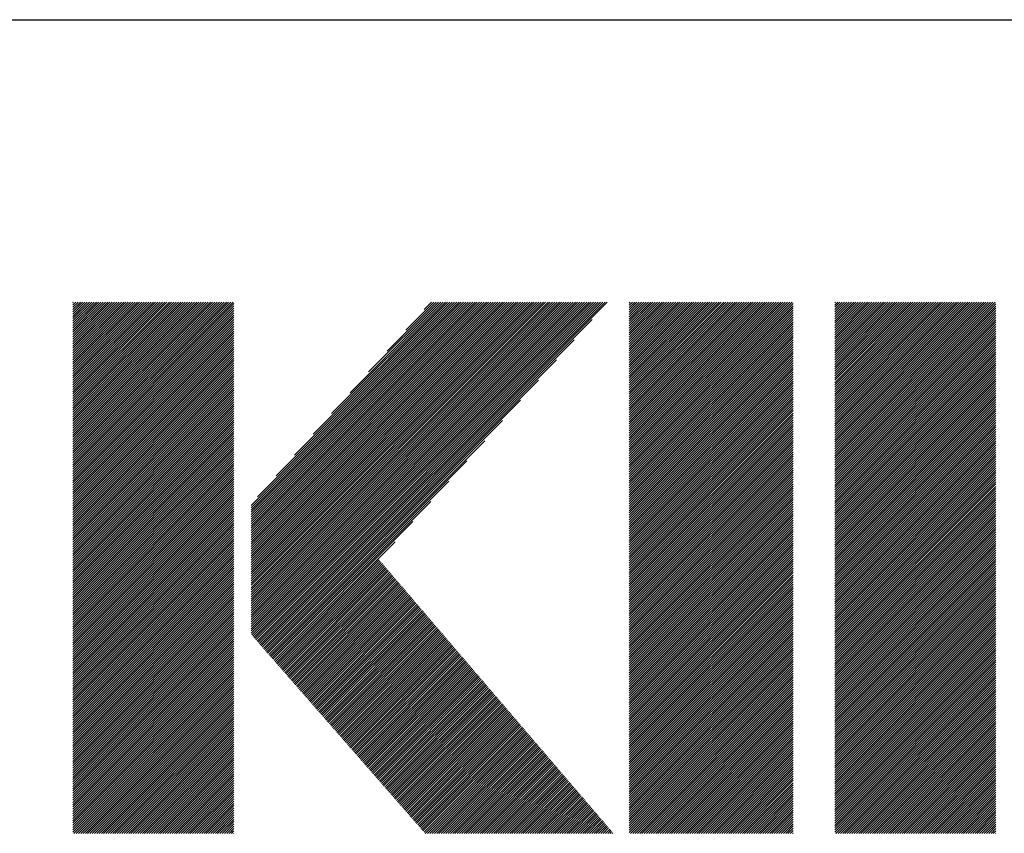
# Model space of a CAD drawing. Extents: x 5 to 415, y 6 to 292.
# Drawn here: x 149 to 161, y 17 to 27 of the extents above; entities that cross this region are included whole.
import ezdxf

# ---------------------------------------------------------------- set-up
doc = ezdxf.new("R2010")
doc.units = 0
doc.header["$MEASUREMENT"] = 0
doc.layers.add('_F-3_クロスジョイナ__', color=7, linetype='CONTINUOUS')
doc.layers.add('_F-5_寸法', color=7, linetype='CONTINUOUS')

msp = doc.modelspace()

# ---------------------------------------------------------------- linework, layer by layer
at = {"layer": '_F-3_クロスジョイナ__', "color": 3, "linetype": 'Continuous'}
for p, q in [((15, 27), (405, 27)), ((19, 27), (208, 27))]:
    msp.add_line(p, q, dxfattribs=at)
at = {"layer": '_F-5_寸法', "color": 4, "linetype": 'Continuous'}
for p, q in [((149.242, 21.513), (151.23, 23.5)), ((149.242, 21.541), (151.201, 23.5)), ((149.242, 21.569), (151.173, 23.5)), ((149.242, 21.597), (151.145, 23.5)), ((149.242, 21.626), (151.116, 23.5)), ((149.242, 21.654), (151.088, 23.5)), ((149.242, 21.682), (151.06, 23.5)), ((149.242, 21.711), (151.032, 23.5)), ((149.242, 21.739), (151.003, 23.5)), ((149.242, 21.767), (150.975, 23.5)), ((149.242, 21.795), (150.947, 23.5)), ((149.242, 21.824), (150.918, 23.5)), ((149.242, 21.852), (150.89, 23.5)), ((149.242, 21.88), (150.862, 23.5)), ((149.242, 21.909), (150.834, 23.5)), ((149.242, 21.937), (150.805, 23.5)), ((149.242, 21.965), (150.777, 23.5)), ((149.242, 21.993), (150.749, 23.5)), ((149.242, 22.022), (150.72, 23.5)), ((149.242, 22.05), (150.692, 23.5)), ((149.242, 22.078), (150.664, 23.5)), ((149.242, 22.107), (150.636, 23.5)), ((149.242, 22.135), (150.607, 23.5)), ((149.242, 22.163), (150.579, 23.5)), ((149.242, 22.191), (150.551, 23.5)), ((149.242, 22.22), (150.522, 23.5)), ((149.242, 22.248), (150.494, 23.5)), ((149.242, 22.276), (150.466, 23.5)), ((149.242, 22.305), (150.438, 23.5)), ((149.242, 22.333), (150.409, 23.5)), ((149.242, 22.361), (150.381, 23.5)), ((149.242, 22.389), (150.353, 23.5)), ((149.242, 22.418), (150.324, 23.5)), ((149.242, 22.446), (150.296, 23.5)), ((149.242, 22.474), (150.268, 23.5)), ((149.242, 22.503), (150.24, 23.5)), ((149.242, 22.531), (150.211, 23.5)), ((149.242, 22.559), (150.183, 23.5)), ((149.242, 22.587), (150.155, 23.5)), ((149.242, 22.616), (150.126, 23.5)), ((149.242, 22.644), (150.098, 23.5)), ((149.242, 22.672), (150.07, 23.5)), ((149.242, 22.701), (150.042, 23.5)), ((149.242, 22.729), (150.013, 23.5)), ((149.242, 22.757), (149.985, 23.5)), ((149.242, 22.785), (149.957, 23.5)), ((149.242, 22.814), (149.929, 23.5)), ((149.242, 22.842), (149.9, 23.5)), ((149.242, 22.87), (149.872, 23.5)), ((149.242, 22.899), (149.844, 23.5)), ((149.242, 22.927), (149.815, 23.5)), ((149.242, 22.955), (149.787, 23.5)), ((149.242, 22.983), (149.759, 23.5)), ((149.242, 23.012), (149.731, 23.5)), ((149.242, 23.04), (149.702, 23.5)), ((149.242, 23.068), (149.674, 23.5)), ((149.242, 23.097), (149.646, 23.5)), ((149.242, 23.125), (149.617, 23.5)), ((149.242, 23.153), (149.589, 23.5)), ((149.242, 23.181), (149.561, 23.5)), ((149.242, 23.21), (149.533, 23.5)), ((149.242, 23.238), (149.504, 23.5)), ((149.242, 23.266), (149.476, 23.5)), ((149.242, 23.295), (149.448, 23.5)), ((149.242, 23.323), (149.419, 23.5)), ((149.242, 23.351), (149.391, 23.5)), ((149.242, 23.379), (149.363, 23.5)), ((149.242, 23.408), (149.335, 23.5)), ((149.242, 23.436), (149.306, 23.5)), ((149.242, 23.464), (149.278, 23.5)), ((149.242, 23.493), (149.25, 23.5)), ((149.242, 21.484), (151.239, 23.481)), ((149.242, 21.456), (151.239, 23.452)), ((151.452, 19.395), (155.557, 23.5)), ((151.452, 19.423), (155.529, 23.5)), ((151.452, 19.451), (155.5, 23.5)), ((151.452, 19.48), (155.472, 23.5)), ((151.452, 19.508), (155.444, 23.5)), ((151.452, 19.536), (155.416, 23.5)), ((151.452, 19.564), (155.387, 23.5)), ((151.452, 19.593), (155.359, 23.5)), ((151.452, 19.621), (155.331, 23.5)), ((151.452, 19.649), (155.302, 23.5)), ((151.452, 19.678), (155.274, 23.5)), ((151.452, 19.706), (155.246, 23.5)), ((151.452, 19.734), (155.218, 23.5)), ((151.452, 19.762), (155.189, 23.5)), ((151.452, 19.791), (155.161, 23.5)), ((151.452, 19.819), (155.133, 23.5)), ((151.452, 19.847), (155.104, 23.5)), ((151.452, 19.876), (155.076, 23.5)), ((151.452, 19.904), (155.048, 23.5)), ((151.452, 19.932), (155.02, 23.5)), ((151.452, 19.96), (154.991, 23.5)), ((151.452, 19.989), (154.963, 23.5)), ((151.452, 20.017), (154.935, 23.5)), ((151.452, 20.045), (154.906, 23.5)), ((151.452, 20.073), (154.878, 23.5)), ((151.452, 20.102), (154.85, 23.5)), ((151.452, 20.13), (154.822, 23.5)), ((151.452, 20.158), (154.793, 23.5)), ((151.452, 20.187), (154.765, 23.5)), ((151.452, 20.215), (154.737, 23.5)), ((151.452, 20.243), (154.708, 23.5)), ((151.452, 20.271), (154.68, 23.5)), ((151.452, 20.3), (154.652, 23.5)), ((151.452, 20.328), (154.624, 23.5)), ((151.452, 20.356), (154.595, 23.5)), ((151.452, 20.385), (154.567, 23.5)), ((151.452, 20.413), (154.539, 23.5)), ((151.452, 20.441), (154.51, 23.5)), ((151.452, 20.469), (154.482, 23.5)), ((151.452, 20.498), (154.454, 23.5)), ((151.452, 20.526), (154.426, 23.5)), ((151.452, 20.554), (154.397, 23.5)), ((151.452, 20.583), (154.369, 23.5)), ((151.452, 20.611), (154.341, 23.5)), ((151.452, 20.639), (154.312, 23.5)), ((151.452, 20.667), (154.284, 23.5)), ((151.452, 20.696), (154.256, 23.5)), ((151.452, 20.724), (154.228, 23.5)), ((151.452, 20.752), (154.199, 23.5)), ((151.452, 20.781), (154.171, 23.5)), ((151.452, 20.809), (154.143, 23.5)), ((151.452, 20.837), (154.114, 23.5)), ((151.452, 20.865), (154.086, 23.5)), ((151.452, 20.894), (154.058, 23.5)), ((151.452, 20.922), (154.03, 23.5)), ((151.452, 20.95), (154.001, 23.5)), ((151.452, 20.979), (153.973, 23.5)), ((151.459, 19.374), (155.585, 23.5)), ((151.472, 19.358), (155.614, 23.5)), ((151.485, 19.343), (155.642, 23.5)), ((151.498, 19.328), (155.67, 23.5)), ((151.512, 19.313), (155.698, 23.5)), ((151.525, 19.298), (155.727, 23.5)), ((151.532, 21.087), (153.945, 23.5)), ((151.538, 19.283), (155.755, 23.5)), ((151.551, 19.268), (155.783, 23.5)), ((151.564, 19.253), (155.811, 23.5)), ((151.578, 19.238), (155.84, 23.5)), ((151.591, 19.223), (155.868, 23.5)), ((151.762, 21.345), (153.916, 23.5)), ((151.991, 21.603), (153.888, 23.5)), ((152.221, 21.861), (153.86, 23.5)), ((152.45, 22.119), (153.832, 23.5)), ((152.68, 22.377), (153.803, 23.5)), ((152.909, 22.634), (153.775, 23.5)), ((153.139, 22.892), (153.747, 23.5)), ((153.369, 23.15), (153.718, 23.5)), ((153.598, 23.408), (153.69, 23.5)), ((156.139, 21.48), (158.159, 23.5)), ((156.139, 21.508), (158.131, 23.5)), ((156.139, 21.536), (158.103, 23.5)), ((156.139, 21.565), (158.074, 23.5)), ((156.139, 21.593), (158.046, 23.5)), ((156.139, 21.621), (158.018, 23.5)), ((156.139, 21.65), (157.99, 23.5)), ((156.139, 21.678), (157.961, 23.5)), ((156.139, 21.706), (157.933, 23.5)), ((156.139, 21.734), (157.905, 23.5)), ((156.139, 21.763), (157.876, 23.5)), ((156.139, 21.791), (157.848, 23.5)), ((156.139, 21.819), (157.82, 23.5)), ((156.139, 21.848), (157.792, 23.5)), ((156.139, 21.876), (157.763, 23.5)), ((156.139, 21.904), (157.735, 23.5)), ((156.139, 21.932), (157.707, 23.5)), ((156.139, 21.961), (157.678, 23.5)), ((156.139, 21.989), (157.65, 23.5)), ((156.139, 22.017), (157.622, 23.5)), ((156.139, 22.046), (157.594, 23.5)), ((156.139, 22.074), (157.565, 23.5)), ((156.139, 22.102), (157.537, 23.5)), ((156.139, 22.13), (157.509, 23.5)), ((156.139, 22.159), (157.48, 23.5)), ((156.139, 22.187), (157.452, 23.5)), ((156.139, 22.215), (157.424, 23.5)), ((156.139, 22.244), (157.396, 23.5)), ((156.139, 22.272), (157.367, 23.5)), ((156.139, 22.3), (157.339, 23.5)), ((156.139, 22.328), (157.311, 23.5)), ((156.139, 22.357), (157.282, 23.5)), ((156.139, 22.385), (157.254, 23.5)), ((156.139, 22.413), (157.226, 23.5)), ((156.139, 22.442), (157.198, 23.5)), ((156.139, 22.47), (157.169, 23.5)), ((156.139, 22.498), (157.141, 23.5)), ((156.139, 22.526), (157.113, 23.5)), ((156.139, 22.555), (157.084, 23.5)), ((156.139, 22.583), (157.056, 23.5)), ((156.139, 22.611), (157.028, 23.5)), ((156.139, 22.64), (157, 23.5)), ((156.139, 22.668), (156.971, 23.5)), ((156.139, 22.696), (156.943, 23.5)), ((156.139, 22.724), (156.915, 23.5)), ((156.139, 22.753), (156.886, 23.5)), ((156.139, 22.781), (156.858, 23.5)), ((156.139, 22.809), (156.83, 23.5)), ((156.139, 22.837), (156.802, 23.5)), ((156.139, 22.866), (156.773, 23.5)), ((156.139, 22.894), (156.745, 23.5)), ((156.139, 22.922), (156.717, 23.5)), ((156.139, 22.951), (156.688, 23.5)), ((156.139, 22.979), (156.66, 23.5)), ((156.139, 23.007), (156.632, 23.5)), ((156.139, 23.035), (156.604, 23.5)), ((156.139, 23.064), (156.575, 23.5)), ((156.139, 23.092), (156.547, 23.5)), ((156.139, 23.12), (156.519, 23.5)), ((156.139, 23.149), (156.49, 23.5)), ((156.139, 23.177), (156.462, 23.5)), ((156.139, 23.205), (156.434, 23.5)), ((156.139, 23.233), (156.406, 23.5)), ((156.139, 23.262), (156.377, 23.5)), ((156.139, 23.29), (156.349, 23.5)), ((156.139, 23.318), (156.321, 23.5)), ((156.139, 23.347), (156.292, 23.5)), ((156.139, 23.375), (156.264, 23.5)), ((156.139, 23.403), (156.236, 23.5)), ((156.139, 23.431), (156.208, 23.5)), ((156.139, 23.46), (156.179, 23.5)), ((156.139, 23.488), (156.151, 23.5)), ((156.139, 21.452), (158.171, 23.483)), ((156.139, 21.423), (158.171, 23.455)), ((158.688, 21.511), (160.677, 23.5)), ((158.688, 21.54), (160.648, 23.5)), ((158.688, 21.568), (160.62, 23.5)), ((158.688, 21.596), (160.592, 23.5)), ((158.688, 21.624), (160.563, 23.5)), ((158.688, 21.653), (160.535, 23.5)), ((158.688, 21.681), (160.507, 23.5)), ((158.688, 21.709), (160.479, 23.5)), ((158.688, 21.738), (160.45, 23.5)), ((158.688, 21.766), (160.422, 23.5)), ((158.688, 21.794), (160.394, 23.5)), ((158.688, 21.822), (160.365, 23.5)), ((158.688, 21.851), (160.337, 23.5)), ((158.688, 21.879), (160.309, 23.5)), ((158.688, 21.907), (160.281, 23.5)), ((158.688, 21.936), (160.252, 23.5)), ((158.688, 21.964), (160.224, 23.5)), ((158.688, 21.992), (160.196, 23.5)), ((158.688, 22.02), (160.167, 23.5)), ((158.688, 22.049), (160.139, 23.5)), ((158.688, 22.077), (160.111, 23.5)), ((158.688, 22.105), (160.083, 23.5)), ((158.688, 22.134), (160.054, 23.5)), ((158.688, 22.162), (160.026, 23.5)), ((158.688, 22.19), (159.998, 23.5)), ((158.688, 22.218), (159.969, 23.5)), ((158.688, 22.247), (159.941, 23.5)), ((158.688, 22.275), (159.913, 23.5)), ((158.688, 22.303), (159.885, 23.5)), ((158.688, 22.332), (159.856, 23.5)), ((158.688, 22.36), (159.828, 23.5)), ((158.688, 22.388), (159.8, 23.5)), ((158.688, 22.416), (159.771, 23.5)), ((158.688, 22.445), (159.743, 23.5)), ((158.688, 22.473), (159.715, 23.5)), ((158.688, 22.501), (159.687, 23.5)), ((158.688, 22.53), (159.658, 23.5)), ((158.688, 22.558), (159.63, 23.5)), ((158.688, 22.586), (159.602, 23.5)), ((158.688, 22.614), (159.573, 23.5)), ((158.688, 22.643), (159.545, 23.5)), ((158.688, 22.671), (159.517, 23.5)), ((158.688, 22.699), (159.489, 23.5)), ((158.688, 22.728), (159.46, 23.5)), ((158.688, 22.756), (159.432, 23.5)), ((158.688, 22.784), (159.404, 23.5)), ((158.688, 22.812), (159.375, 23.5)), ((158.688, 22.841), (159.347, 23.5)), ((158.688, 22.869), (159.319, 23.5)), ((158.688, 22.897), (159.291, 23.5)), ((158.688, 22.925), (159.262, 23.5)), ((158.688, 22.954), (159.234, 23.5)), ((158.688, 22.982), (159.206, 23.5)), ((158.688, 23.01), (159.177, 23.5)), ((158.688, 23.039), (159.149, 23.5)), ((158.688, 23.067), (159.121, 23.5)), ((158.688, 23.095), (159.093, 23.5)), ((158.688, 23.123), (159.064, 23.5)), ((158.688, 23.152), (159.036, 23.5)), ((158.688, 23.18), (159.008, 23.5)), ((158.688, 23.208), (158.979, 23.5)), ((158.688, 23.237), (158.951, 23.5)), ((158.688, 23.265), (158.923, 23.5)), ((158.688, 23.293), (158.895, 23.5)), ((158.688, 23.321), (158.866, 23.5)), ((158.688, 23.35), (158.838, 23.5)), ((158.688, 23.378), (158.81, 23.5)), ((158.688, 23.406), (158.781, 23.5)), ((158.688, 23.435), (158.753, 23.5)), ((158.688, 23.463), (158.725, 23.5)), ((158.688, 23.491), (158.697, 23.5)), ((158.688, 21.483), (160.684, 23.479)), ((158.688, 21.455), (160.684, 23.451)), ((149.242, 21.428), (151.239, 23.424)), ((149.242, 21.399), (151.239, 23.396)), ((149.242, 21.371), (151.239, 23.368)), ((149.242, 21.343), (151.239, 23.339)), ((156.139, 21.395), (158.171, 23.427)), ((156.139, 21.367), (158.171, 23.398)), ((156.139, 21.338), (158.171, 23.37)), ((156.139, 21.31), (158.171, 23.342)), ((158.688, 21.426), (160.684, 23.423)), ((158.688, 21.398), (160.684, 23.394)), ((158.688, 21.37), (160.684, 23.366)), ((158.688, 21.342), (160.684, 23.338)), ((149.242, 21.315), (151.239, 23.311)), ((149.242, 21.286), (151.239, 23.283)), ((149.242, 21.258), (151.239, 23.254)), ((149.242, 21.23), (151.239, 23.226)), ((149.242, 21.201), (151.239, 23.198)), ((151.604, 19.208), (155.681, 23.285)), ((156.139, 21.282), (158.171, 23.313)), ((156.139, 21.254), (158.171, 23.285)), ((156.139, 21.225), (158.171, 23.257)), ((156.139, 21.197), (158.171, 23.229)), ((156.139, 21.169), (158.171, 23.2)), ((158.688, 21.313), (160.684, 23.31)), ((158.688, 21.285), (160.684, 23.281)), ((158.688, 21.257), (160.684, 23.253)), ((158.688, 21.228), (160.684, 23.225)), ((158.688, 21.2), (160.684, 23.196)), ((149.242, 21.173), (151.239, 23.17)), ((149.242, 21.145), (151.239, 23.141)), ((149.242, 21.117), (151.239, 23.113)), ((149.242, 21.088), (151.239, 23.085)), ((156.139, 21.14), (158.171, 23.172)), ((156.139, 21.112), (158.171, 23.144)), ((156.139, 21.084), (158.171, 23.115)), ((156.139, 21.056), (158.171, 23.087)), ((158.688, 21.172), (160.684, 23.168)), ((158.688, 21.144), (160.684, 23.14)), ((158.688, 21.115), (160.684, 23.112)), ((158.688, 21.087), (160.684, 23.083)), ((149.242, 21.06), (151.239, 23.056)), ((149.242, 21.032), (151.239, 23.028)), ((149.242, 21.003), (151.239, 23)), ((149.242, 20.975), (151.239, 22.972)), ((151.617, 19.192), (155.459, 23.034)), ((156.139, 21.027), (158.171, 23.059)), ((156.139, 20.999), (158.171, 23.031)), ((156.139, 20.971), (158.171, 23.002)), ((156.139, 20.942), (158.171, 22.974)), ((158.688, 21.059), (160.684, 23.055)), ((158.688, 21.03), (160.684, 23.027)), ((158.688, 21.002), (160.684, 22.998)), ((158.688, 20.974), (160.684, 22.97)), ((149.242, 20.947), (151.239, 22.943)), ((149.242, 20.919), (151.239, 22.915)), ((149.242, 20.89), (151.239, 22.887)), ((149.242, 20.862), (151.239, 22.858)), ((149.242, 20.834), (151.239, 22.83)), ((156.139, 20.914), (158.171, 22.946)), ((156.139, 20.886), (158.171, 22.917)), ((156.139, 20.858), (158.171, 22.889)), ((156.139, 20.829), (158.171, 22.861)), ((156.139, 20.801), (158.171, 22.833)), ((158.688, 20.946), (160.684, 22.942)), ((158.688, 20.917), (160.684, 22.914)), ((158.688, 20.889), (160.684, 22.885)), ((158.688, 20.861), (160.684, 22.857)), ((149.242, 20.805), (151.239, 22.802)), ((149.242, 20.777), (151.239, 22.774)), ((149.242, 20.749), (151.239, 22.745)), ((149.242, 20.721), (151.239, 22.717)), ((151.63, 19.177), (155.237, 22.784)), ((156.139, 20.773), (158.171, 22.804)), ((156.139, 20.744), (158.171, 22.776)), ((156.139, 20.716), (158.171, 22.748)), ((156.139, 20.688), (158.171, 22.719)), ((158.688, 20.832), (160.684, 22.829)), ((158.688, 20.804), (160.684, 22.8)), ((158.688, 20.776), (160.684, 22.772)), ((158.688, 20.748), (160.684, 22.744)), ((158.688, 20.719), (160.684, 22.716)), ((149.242, 20.692), (151.239, 22.689)), ((149.242, 20.664), (151.239, 22.66)), ((149.242, 20.636), (151.239, 22.632)), ((149.242, 20.608), (151.239, 22.604)), ((156.139, 20.66), (158.171, 22.691)), ((156.139, 20.631), (158.171, 22.663)), ((156.139, 20.603), (158.171, 22.635)), ((156.139, 20.575), (158.171, 22.606)), ((158.688, 20.691), (160.684, 22.687)), ((158.688, 20.663), (160.684, 22.659)), ((158.688, 20.634), (160.684, 22.631)), ((158.688, 20.606), (160.684, 22.602)), ((149.242, 20.579), (151.239, 22.576)), ((149.242, 20.551), (151.239, 22.547)), ((149.242, 20.523), (151.239, 22.519)), ((149.242, 20.494), (151.239, 22.491)), ((151.644, 19.162), (155.015, 22.533)), ((156.139, 20.546), (158.171, 22.578)), ((156.139, 20.518), (158.171, 22.55)), ((156.139, 20.49), (158.171, 22.521)), ((156.139, 20.462), (158.171, 22.493)), ((156.139, 20.433), (158.171, 22.465)), ((158.688, 20.578), (160.684, 22.574)), ((158.688, 20.55), (160.684, 22.546)), ((158.688, 20.521), (160.684, 22.518)), ((158.688, 20.493), (160.684, 22.489)), ((149.242, 20.466), (151.239, 22.463)), ((149.242, 20.438), (151.239, 22.434)), ((149.242, 20.41), (151.239, 22.406)), ((149.242, 20.381), (151.239, 22.378)), ((149.242, 20.353), (151.239, 22.349)), ((156.139, 20.405), (158.171, 22.437)), ((156.139, 20.377), (158.171, 22.408)), ((156.139, 20.348), (158.171, 22.38)), ((156.139, 20.32), (158.171, 22.352)), ((158.688, 20.465), (160.684, 22.461)), ((158.688, 20.436), (160.684, 22.433)), ((158.688, 20.408), (160.684, 22.404)), ((158.688, 20.38), (160.684, 22.376)), ((158.688, 20.352), (160.684, 22.348)), ((149.242, 20.325), (151.239, 22.321)), ((149.242, 20.296), (151.239, 22.293)), ((149.242, 20.268), (151.239, 22.265)), ((149.242, 20.24), (151.239, 22.236)), ((151.657, 19.147), (154.793, 22.283)), ((156.139, 20.292), (158.171, 22.323)), ((156.139, 20.264), (158.171, 22.295)), ((156.139, 20.235), (158.171, 22.267)), ((156.139, 20.207), (158.171, 22.239)), ((158.688, 20.323), (160.684, 22.32)), ((158.688, 20.295), (160.684, 22.291)), ((158.688, 20.267), (160.684, 22.263)), ((158.688, 20.238), (160.684, 22.235)), ((149.242, 20.212), (151.239, 22.208)), ((149.242, 20.183), (151.239, 22.18)), ((149.242, 20.155), (151.239, 22.151)), ((149.242, 20.127), (151.239, 22.123)), ((156.139, 20.179), (158.171, 22.21)), ((156.139, 20.15), (158.171, 22.182)), ((156.139, 20.122), (158.171, 22.154)), ((156.139, 20.094), (158.171, 22.125)), ((156.139, 20.066), (158.171, 22.097)), ((158.688, 20.21), (160.684, 22.206)), ((158.688, 20.182), (160.684, 22.178)), ((158.688, 20.154), (160.684, 22.15)), ((158.688, 20.125), (160.684, 22.122)), ((149.242, 20.098), (151.239, 22.095)), ((149.242, 20.07), (151.239, 22.067)), ((149.242, 20.042), (151.239, 22.038)), ((149.242, 20.014), (151.239, 22.01)), ((149.242, 19.985), (151.239, 21.982)), ((151.67, 19.132), (154.57, 22.032)), ((156.139, 20.037), (158.171, 22.069)), ((156.139, 20.009), (158.171, 22.041)), ((156.139, 19.981), (158.171, 22.012)), ((156.139, 19.952), (158.171, 21.984)), ((158.688, 20.097), (160.684, 22.093)), ((158.688, 20.069), (160.684, 22.065)), ((158.688, 20.04), (160.684, 22.037)), ((158.688, 20.012), (160.684, 22.008)), ((158.688, 19.984), (160.684, 21.98)), ((149.242, 19.957), (151.239, 21.953)), ((149.242, 19.929), (151.239, 21.925)), ((149.242, 19.9), (151.239, 21.897)), ((149.242, 19.872), (151.239, 21.869)), ((156.139, 19.924), (158.171, 21.956)), ((156.139, 19.896), (158.171, 21.928)), ((156.139, 19.868), (158.171, 21.899)), ((156.139, 19.839), (158.171, 21.871)), ((158.688, 19.956), (160.684, 21.952)), ((158.688, 19.927), (160.684, 21.924)), ((158.688, 19.899), (160.684, 21.895)), ((158.688, 19.871), (160.684, 21.867)), ((149.242, 19.844), (151.239, 21.84)), ((149.242, 19.816), (151.239, 21.812)), ((149.242, 19.787), (151.239, 21.784)), ((149.242, 19.759), (151.239, 21.755)), ((151.683, 19.117), (154.348, 21.782)), ((156.139, 19.811), (158.171, 21.843)), ((156.139, 19.783), (158.171, 21.814)), ((156.139, 19.755), (158.171, 21.786)), ((156.139, 19.726), (158.171, 21.758)), ((158.688, 19.843), (160.684, 21.839)), ((158.688, 19.814), (160.684, 21.81)), ((158.688, 19.786), (160.684, 21.782)), ((158.688, 19.758), (160.684, 21.754)), ((149.242, 19.731), (151.239, 21.727)), ((149.242, 19.702), (151.239, 21.699)), ((149.242, 19.674), (151.239, 21.671)), ((149.242, 19.646), (151.239, 21.642)), ((149.242, 19.618), (151.239, 21.614)), ((156.139, 19.698), (158.171, 21.73)), ((156.139, 19.67), (158.171, 21.701)), ((156.139, 19.641), (158.171, 21.673)), ((156.139, 19.613), (158.171, 21.645)), ((156.139, 19.585), (158.171, 21.616)), ((158.688, 19.729), (160.684, 21.726)), ((158.688, 19.701), (160.684, 21.697)), ((158.688, 19.673), (160.684, 21.669)), ((158.688, 19.645), (160.684, 21.641)), ((158.688, 19.616), (160.684, 21.612)), ((149.242, 19.589), (151.239, 21.586)), ((149.242, 19.561), (151.239, 21.557)), ((149.242, 19.533), (151.239, 21.529)), ((149.242, 19.504), (151.239, 21.501)), ((151.696, 19.102), (154.126, 21.531)), ((156.139, 19.557), (158.171, 21.588)), ((156.139, 19.528), (158.171, 21.56)), ((156.139, 19.5), (158.171, 21.532)), ((156.139, 19.472), (158.171, 21.503)), ((158.688, 19.588), (160.684, 21.584)), ((158.688, 19.56), (160.684, 21.556)), ((158.688, 19.531), (160.684, 21.528)), ((158.688, 19.503), (160.684, 21.499)), ((149.242, 19.476), (151.239, 21.473)), ((149.242, 19.448), (151.239, 21.444)), ((149.242, 19.42), (151.239, 21.416)), ((149.242, 19.391), (151.239, 21.388)), ((156.139, 19.443), (158.171, 21.475)), ((156.139, 19.415), (158.171, 21.447)), ((156.139, 19.387), (158.171, 21.418)), ((156.139, 19.359), (158.171, 21.39)), ((158.688, 19.475), (160.684, 21.471)), ((158.688, 19.447), (160.684, 21.443)), ((158.688, 19.418), (160.684, 21.414)), ((158.688, 19.39), (160.684, 21.386)), ((149.242, 19.363), (151.239, 21.359)), ((149.242, 19.335), (151.239, 21.331)), ((149.242, 19.306), (151.239, 21.303)), ((149.242, 19.278), (151.239, 21.275)), ((149.242, 19.25), (151.239, 21.246)), ((151.71, 19.087), (153.904, 21.281)), ((156.139, 19.33), (158.171, 21.362)), ((156.139, 19.302), (158.171, 21.334)), ((156.139, 19.274), (158.171, 21.305)), ((156.139, 19.245), (158.171, 21.277)), ((156.139, 19.217), (158.171, 21.249)), ((158.688, 19.362), (160.684, 21.358)), ((158.688, 19.333), (160.684, 21.33)), ((158.688, 19.305), (160.684, 21.301)), ((158.688, 19.277), (160.684, 21.273)), ((158.688, 19.249), (160.684, 21.245)), ((149.242, 19.222), (151.239, 21.218)), ((149.242, 19.193), (151.239, 21.19)), ((149.242, 19.165), (151.239, 21.161)), ((149.242, 19.137), (151.239, 21.133)), ((156.139, 19.189), (158.171, 21.22)), ((156.139, 19.161), (158.171, 21.192)), ((156.139, 19.132), (158.171, 21.164)), ((156.139, 19.104), (158.171, 21.136)), ((158.688, 19.22), (160.684, 21.216)), ((158.688, 19.192), (160.684, 21.188)), ((158.688, 19.164), (160.684, 21.16)), ((158.688, 19.135), (160.684, 21.132)), ((149.242, 19.108), (151.239, 21.105)), ((149.242, 19.08), (151.239, 21.077)), ((149.242, 19.052), (151.239, 21.048)), ((149.242, 19.024), (151.239, 21.02)), ((151.723, 19.072), (153.681, 21.03)), ((156.139, 19.076), (158.171, 21.107)), ((156.139, 19.047), (158.171, 21.079)), ((156.139, 19.019), (158.171, 21.051)), ((156.139, 18.991), (158.171, 21.022)), ((158.688, 19.107), (160.684, 21.103)), ((158.688, 19.079), (160.684, 21.075)), ((158.688, 19.051), (160.684, 21.047)), ((158.688, 19.022), (160.684, 21.018)), ((149.242, 18.995), (151.239, 20.992)), ((149.242, 18.967), (151.239, 20.963)), ((149.242, 18.939), (151.239, 20.935)), ((149.242, 18.91), (151.239, 20.907)), ((149.242, 18.882), (151.239, 20.879)), ((156.139, 18.963), (158.171, 20.994)), ((156.139, 18.934), (158.171, 20.966)), ((156.139, 18.906), (158.171, 20.938)), ((156.139, 18.878), (158.171, 20.909)), ((156.139, 18.849), (158.171, 20.881)), ((158.688, 18.994), (160.684, 20.99)), ((158.688, 18.966), (160.684, 20.962)), ((158.688, 18.937), (160.684, 20.934)), ((158.688, 18.909), (160.684, 20.905)), ((158.688, 18.881), (160.684, 20.877)), ((149.242, 18.854), (151.239, 20.85)), ((149.242, 18.826), (151.239, 20.822)), ((149.242, 18.797), (151.239, 20.794)), ((149.242, 18.769), (151.239, 20.765)), ((151.736, 19.057), (153.459, 20.78)), ((156.139, 18.821), (158.171, 20.853)), ((156.139, 18.793), (158.171, 20.824)), ((156.139, 18.765), (158.171, 20.796)), ((156.139, 18.736), (158.171, 20.768)), ((158.688, 18.853), (160.684, 20.849)), ((158.688, 18.824), (160.684, 20.821)), ((158.688, 18.796), (160.684, 20.792)), ((158.688, 18.768), (160.684, 20.764)), ((149.242, 18.741), (151.239, 20.737)), ((149.242, 18.712), (151.239, 20.709)), ((149.242, 18.684), (151.239, 20.681)), ((149.242, 18.656), (151.239, 20.652)), ((156.139, 18.708), (158.171, 20.74)), ((156.139, 18.68), (158.171, 20.711)), ((156.139, 18.651), (158.171, 20.683)), ((156.139, 18.623), (158.171, 20.655)), ((158.688, 18.739), (160.684, 20.736)), ((158.688, 18.711), (160.684, 20.707)), ((158.688, 18.683), (160.684, 20.679)), ((158.688, 18.655), (160.684, 20.651)), ((149.242, 18.628), (151.239, 20.624)), ((149.242, 18.599), (151.239, 20.596)), ((149.242, 18.571), (151.239, 20.567)), ((149.242, 18.543), (151.239, 20.539)), ((149.242, 18.514), (151.239, 20.511)), ((151.749, 19.042), (153.237, 20.529)), ((156.139, 18.595), (158.171, 20.626)), ((156.139, 18.567), (158.171, 20.598)), ((156.139, 18.538), (158.171, 20.57)), ((156.139, 18.51), (158.171, 20.542)), ((156.139, 18.482), (158.171, 20.513)), ((158.688, 18.626), (160.684, 20.623)), ((158.688, 18.598), (160.684, 20.594)), ((158.688, 18.57), (160.684, 20.566)), ((158.688, 18.541), (160.684, 20.538)), ((149.242, 18.486), (151.239, 20.483)), ((149.242, 18.458), (151.239, 20.454)), ((149.242, 18.43), (151.239, 20.426)), ((149.242, 18.401), (151.239, 20.398)), ((156.139, 18.453), (158.171, 20.485)), ((156.139, 18.425), (158.171, 20.457)), ((156.139, 18.397), (158.171, 20.428)), ((156.139, 18.369), (158.171, 20.4)), ((158.688, 18.513), (160.684, 20.509)), ((158.688, 18.485), (160.684, 20.481)), ((158.688, 18.457), (160.684, 20.453)), ((158.688, 18.428), (160.684, 20.425)), ((158.688, 18.4), (160.684, 20.396)), ((149.242, 18.373), (151.239, 20.369)), ((149.242, 18.345), (151.239, 20.341)), ((149.242, 18.316), (151.239, 20.313)), ((149.242, 18.288), (151.239, 20.285)), ((151.762, 19.026), (153.04, 20.304)), ((151.776, 19.011), (153.053, 20.288)), ((151.789, 18.996), (153.066, 20.273)), ((156.139, 18.34), (158.171, 20.372)), ((156.139, 18.312), (158.171, 20.344)), ((156.139, 18.284), (158.171, 20.315)), ((156.139, 18.255), (158.171, 20.287)), ((158.688, 18.372), (160.684, 20.368)), ((158.688, 18.343), (160.684, 20.34)), ((158.688, 18.315), (160.684, 20.311)), ((158.688, 18.287), (160.684, 20.283)), ((149.242, 18.26), (151.239, 20.256)), ((149.242, 18.232), (151.239, 20.228)), ((149.242, 18.203), (151.239, 20.2)), ((149.242, 18.175), (151.239, 20.171)), ((151.802, 18.981), (153.079, 20.258)), ((151.815, 18.966), (153.092, 20.243)), ((151.828, 18.951), (153.105, 20.228)), ((151.842, 18.936), (153.118, 20.212)), ((151.855, 18.921), (153.131, 20.197)), ((151.868, 18.906), (153.144, 20.182)), ((151.881, 18.891), (153.157, 20.167)), ((151.894, 18.876), (153.17, 20.151)), ((156.139, 18.227), (158.171, 20.259)), ((156.139, 18.199), (158.171, 20.23)), ((156.139, 18.171), (158.171, 20.202)), ((156.139, 18.142), (158.171, 20.174)), ((156.139, 18.114), (158.171, 20.146)), ((158.688, 18.259), (160.684, 20.255)), ((158.688, 18.23), (160.684, 20.227)), ((158.688, 18.202), (160.684, 20.198)), ((158.688, 18.174), (160.684, 20.17)), ((149.242, 18.147), (151.239, 20.143)), ((149.242, 18.118), (151.239, 20.115)), ((149.242, 18.09), (151.239, 20.087)), ((149.242, 18.062), (151.239, 20.058)), ((149.242, 18.034), (151.239, 20.03)), ((151.908, 18.861), (153.183, 20.136)), ((151.921, 18.845), (153.196, 20.121)), ((151.934, 18.83), (153.209, 20.106)), ((151.947, 18.815), (153.222, 20.09)), ((151.96, 18.8), (153.235, 20.075)), ((151.974, 18.785), (153.248, 20.06)), ((151.987, 18.77), (153.261, 20.045)), ((152, 18.755), (153.275, 20.03)), ((156.139, 18.086), (158.171, 20.117)), ((156.139, 18.057), (158.171, 20.089)), ((156.139, 18.029), (158.171, 20.061)), ((156.139, 18.001), (158.171, 20.032)), ((158.688, 18.145), (160.684, 20.142)), ((158.688, 18.117), (160.684, 20.113)), ((158.688, 18.089), (160.684, 20.085)), ((158.688, 18.061), (160.684, 20.057)), ((158.688, 18.032), (160.684, 20.029)), ((149.242, 18.005), (151.239, 20.002)), ((149.242, 17.977), (151.239, 19.973)), ((149.242, 17.949), (151.239, 19.945)), ((149.242, 17.921), (151.239, 19.917)), ((152.013, 18.74), (153.288, 20.014)), ((152.026, 18.725), (153.301, 19.999)), ((152.039, 18.71), (153.314, 19.984)), ((152.053, 18.695), (153.327, 19.969)), ((152.066, 18.679), (153.34, 19.953)), ((152.079, 18.664), (153.353, 19.938)), ((152.092, 18.649), (153.366, 19.923)), ((152.105, 18.634), (153.379, 19.908)), ((156.139, 17.973), (158.171, 20.004)), ((156.139, 17.944), (158.171, 19.976)), ((156.139, 17.916), (158.171, 19.948)), ((156.139, 17.888), (158.171, 19.919)), ((158.688, 18.004), (160.684, 20)), ((158.688, 17.976), (160.684, 19.972)), ((158.688, 17.947), (160.684, 19.944)), ((158.688, 17.919), (160.684, 19.915)), ((149.242, 17.892), (151.239, 19.889)), ((149.242, 17.864), (151.239, 19.86)), ((149.242, 17.836), (151.239, 19.832)), ((149.242, 17.807), (151.239, 19.804)), ((152.119, 18.619), (153.392, 19.892)), ((152.132, 18.604), (153.405, 19.877)), ((152.145, 18.589), (153.418, 19.862)), ((152.158, 18.574), (153.431, 19.847)), ((152.171, 18.559), (153.444, 19.832)), ((152.185, 18.544), (153.457, 19.816)), ((152.198, 18.529), (153.47, 19.801)), ((152.211, 18.513), (153.483, 19.786)), ((156.139, 17.859), (158.171, 19.891)), ((156.139, 17.831), (158.171, 19.863)), ((156.139, 17.803), (158.171, 19.834)), ((156.139, 17.775), (158.171, 19.806)), ((156.139, 17.746), (158.171, 19.778)), ((158.688, 17.891), (160.684, 19.887)), ((158.688, 17.863), (160.684, 19.859)), ((158.688, 17.834), (160.684, 19.831)), ((158.688, 17.806), (160.684, 19.802)), ((149.242, 17.779), (151.239, 19.775)), ((149.242, 17.751), (151.239, 19.747)), ((149.242, 17.723), (151.239, 19.719)), ((149.242, 17.694), (151.239, 19.691)), ((149.242, 17.666), (151.239, 19.662)), ((152.224, 18.498), (153.496, 19.771)), ((152.237, 18.483), (153.509, 19.755)), ((152.251, 18.468), (153.523, 19.74)), ((152.264, 18.453), (153.536, 19.725)), ((152.277, 18.438), (153.549, 19.71)), ((152.29, 18.423), (153.562, 19.694)), ((152.303, 18.408), (153.575, 19.679)), ((152.317, 18.393), (153.588, 19.664)), ((156.139, 17.718), (158.171, 19.75)), ((156.139, 17.69), (158.171, 19.721)), ((156.139, 17.661), (158.171, 19.693)), ((156.139, 17.633), (158.171, 19.665)), ((158.688, 17.778), (160.684, 19.774)), ((158.688, 17.749), (160.684, 19.746)), ((158.688, 17.721), (160.684, 19.717)), ((158.688, 17.693), (160.684, 19.689)), ((158.688, 17.665), (160.684, 19.661)), ((149.242, 17.638), (151.239, 19.634)), ((149.242, 17.609), (151.239, 19.606)), ((149.242, 17.581), (151.239, 19.578)), ((149.242, 17.553), (151.239, 19.549)), ((152.33, 18.378), (153.601, 19.649)), ((152.343, 18.363), (153.614, 19.634)), ((152.356, 18.348), (153.627, 19.618)), ((152.369, 18.332), (153.64, 19.603)), ((152.383, 18.317), (153.653, 19.588)), ((152.396, 18.302), (153.666, 19.573)), ((152.409, 18.287), (153.679, 19.557)), ((152.422, 18.272), (153.692, 19.542)), ((156.139, 17.605), (158.171, 19.636)), ((156.139, 17.577), (158.171, 19.608)), ((156.139, 17.548), (158.171, 19.58)), ((156.139, 17.52), (158.171, 19.552)), ((158.688, 17.636), (160.684, 19.633)), ((158.688, 17.608), (160.684, 19.604)), ((158.688, 17.58), (160.684, 19.576)), ((158.688, 17.551), (160.684, 19.548)), ((149.242, 17.525), (151.239, 19.521)), ((149.242, 17.496), (151.239, 19.493)), ((149.242, 17.468), (151.239, 19.464)), ((149.242, 17.44), (151.239, 19.436)), ((152.435, 18.257), (153.705, 19.527)), ((152.449, 18.242), (153.718, 19.512)), ((152.462, 18.227), (153.731, 19.496)), ((152.475, 18.212), (153.744, 19.481)), ((152.488, 18.197), (153.758, 19.466)), ((152.501, 18.182), (153.771, 19.451)), ((152.515, 18.166), (153.784, 19.436)), ((152.528, 18.151), (153.797, 19.42)), ((156.139, 17.492), (158.171, 19.523)), ((156.139, 17.463), (158.171, 19.495)), ((156.139, 17.435), (158.171, 19.467)), ((156.139, 17.407), (158.171, 19.438)), ((158.688, 17.523), (160.684, 19.519)), ((158.688, 17.495), (160.684, 19.491)), ((158.688, 17.467), (160.684, 19.463)), ((158.688, 17.438), (160.684, 19.435)), ((149.242, 17.411), (151.239, 19.408)), ((149.242, 17.383), (151.239, 19.38)), ((149.242, 17.355), (151.239, 19.351)), ((149.242, 17.327), (151.239, 19.323)), ((149.242, 17.298), (151.239, 19.295)), ((152.541, 18.136), (153.81, 19.405)), ((152.554, 18.121), (153.823, 19.39)), ((152.567, 18.106), (153.836, 19.375)), ((152.581, 18.091), (153.849, 19.359)), ((152.594, 18.076), (153.862, 19.344)), ((152.607, 18.061), (153.875, 19.329)), ((152.62, 18.046), (153.888, 19.314)), ((152.633, 18.031), (153.901, 19.298)), ((156.139, 17.379), (158.171, 19.41)), ((156.139, 17.35), (158.171, 19.382)), ((156.139, 17.322), (158.171, 19.354)), ((156.139, 17.294), (158.171, 19.325)), ((156.139, 17.265), (158.171, 19.297)), ((158.688, 17.41), (160.684, 19.406)), ((158.688, 17.382), (160.684, 19.378)), ((158.688, 17.353), (160.684, 19.35)), ((158.688, 17.325), (160.684, 19.321)), ((158.688, 17.297), (160.684, 19.293)), ((149.242, 17.27), (151.239, 19.266)), ((149.242, 17.242), (151.239, 19.238)), ((149.242, 17.213), (151.239, 19.21)), ((149.242, 17.185), (151.239, 19.182)), ((152.646, 18.016), (153.914, 19.283)), ((152.66, 18), (153.927, 19.268)), ((152.673, 17.985), (153.94, 19.253)), ((152.686, 17.97), (153.953, 19.238)), ((152.699, 17.955), (153.966, 19.222)), ((152.712, 17.94), (153.979, 19.207)), ((152.726, 17.925), (153.992, 19.192)), ((152.739, 17.91), (154.006, 19.177)), ((156.139, 17.237), (158.171, 19.269)), ((156.139, 17.209), (158.171, 19.24)), ((156.139, 17.181), (158.171, 19.212)), ((156.139, 17.152), (158.171, 19.184)), ((158.688, 17.269), (160.684, 19.265)), ((158.688, 17.24), (160.684, 19.237)), ((158.688, 17.212), (160.684, 19.208)), ((158.688, 17.184), (160.684, 19.18)), ((149.242, 17.157), (151.239, 19.153)), ((149.242, 17.129), (151.239, 19.125)), ((149.242, 17.1), (151.239, 19.097)), ((149.242, 17.072), (151.239, 19.068)), ((152.752, 17.895), (154.019, 19.161)), ((152.765, 17.88), (154.032, 19.146)), ((152.778, 17.865), (154.045, 19.131)), ((152.792, 17.85), (154.058, 19.116)), ((152.805, 17.834), (154.071, 19.1)), ((152.818, 17.819), (154.084, 19.085)), ((152.831, 17.804), (154.097, 19.07)), ((152.844, 17.789), (154.11, 19.055)), ((156.139, 17.124), (158.171, 19.156)), ((156.139, 17.096), (158.171, 19.127)), ((156.139, 17.068), (158.171, 19.099)), ((156.139, 17.039), (158.171, 19.071)), ((158.688, 17.156), (160.684, 19.152)), ((158.688, 17.127), (160.684, 19.123)), ((158.688, 17.099), (160.684, 19.095)), ((158.688, 17.071), (160.684, 19.067)), ((149.242, 17.044), (151.239, 19.04)), ((149.242, 17.015), (151.239, 19.012)), ((149.242, 16.987), (151.239, 18.984)), ((149.242, 16.959), (151.239, 18.955)), ((149.242, 16.931), (151.239, 18.927)), ((152.858, 17.774), (154.123, 19.04)), ((152.871, 17.759), (154.136, 19.024)), ((152.884, 17.744), (154.149, 19.009)), ((152.897, 17.729), (154.162, 18.994)), ((152.91, 17.714), (154.175, 18.979)), ((152.924, 17.699), (154.188, 18.963)), ((152.937, 17.684), (154.201, 18.948)), ((152.95, 17.669), (154.214, 18.933)), ((156.139, 17.011), (158.171, 19.043)), ((156.139, 16.983), (158.171, 19.014)), ((156.139, 16.954), (158.171, 18.986)), ((156.139, 16.926), (158.171, 18.958)), ((156.157, 16.915), (158.171, 18.929)), ((158.688, 17.042), (160.684, 19.039)), ((158.688, 17.014), (160.684, 19.01)), ((158.688, 16.986), (160.684, 18.982)), ((158.688, 16.958), (160.684, 18.954)), ((158.688, 16.929), (160.684, 18.925)), ((149.255, 16.915), (151.239, 18.899)), ((149.284, 16.915), (151.239, 18.87)), ((149.312, 16.915), (151.239, 18.842)), ((149.34, 16.915), (151.239, 18.814)), ((152.963, 17.653), (154.227, 18.918)), ((152.976, 17.638), (154.24, 18.902)), ((152.99, 17.623), (154.254, 18.887)), ((153.003, 17.608), (154.267, 18.872)), ((153.016, 17.593), (154.28, 18.857)), ((153.029, 17.578), (154.293, 18.842)), ((153.042, 17.563), (154.306, 18.826)), ((153.056, 17.548), (154.319, 18.811)), ((156.185, 16.915), (158.171, 18.901)), ((156.213, 16.915), (158.171, 18.873)), ((156.242, 16.915), (158.171, 18.845)), ((156.27, 16.915), (158.171, 18.816)), ((158.702, 16.915), (160.684, 18.897)), ((158.731, 16.915), (160.684, 18.869)), ((158.759, 16.915), (160.684, 18.841)), ((158.787, 16.915), (160.684, 18.812)), ((149.368, 16.915), (151.239, 18.786)), ((149.397, 16.915), (151.239, 18.757)), ((149.425, 16.915), (151.239, 18.729)), ((149.453, 16.915), (151.239, 18.701)), ((153.069, 17.533), (154.332, 18.796)), ((153.082, 17.518), (154.345, 18.781)), ((153.095, 17.503), (154.358, 18.765)), ((153.108, 17.487), (154.371, 18.75)), ((153.122, 17.472), (154.384, 18.735)), ((153.135, 17.457), (154.397, 18.72)), ((153.148, 17.442), (154.41, 18.704)), ((153.161, 17.427), (154.423, 18.689)), ((156.298, 16.915), (158.171, 18.788)), ((156.326, 16.915), (158.171, 18.76)), ((156.355, 16.915), (158.171, 18.731)), ((156.383, 16.915), (158.171, 18.703)), ((158.815, 16.915), (160.684, 18.784)), ((158.844, 16.915), (160.684, 18.756)), ((158.872, 16.915), (160.684, 18.727)), ((158.9, 16.915), (160.684, 18.699)), ((149.482, 16.915), (151.239, 18.672)), ((149.51, 16.915), (151.239, 18.644)), ((149.538, 16.915), (151.239, 18.616)), ((149.566, 16.915), (151.239, 18.588)), ((149.595, 16.915), (151.239, 18.559)), ((153.174, 17.412), (154.436, 18.674)), ((153.188, 17.397), (154.449, 18.659)), ((153.201, 17.382), (154.462, 18.644)), ((153.214, 17.367), (154.475, 18.628)), ((153.227, 17.352), (154.489, 18.613)), ((153.24, 17.337), (154.502, 18.598)), ((153.253, 17.321), (154.515, 18.583)), ((153.267, 17.306), (154.528, 18.567)), ((156.411, 16.915), (158.171, 18.675)), ((156.44, 16.915), (158.171, 18.647)), ((156.468, 16.915), (158.171, 18.618)), ((156.496, 16.915), (158.171, 18.59)), ((156.524, 16.915), (158.171, 18.562)), ((158.929, 16.915), (160.684, 18.671)), ((158.957, 16.915), (160.684, 18.643)), ((158.985, 16.915), (160.684, 18.614)), ((159.013, 16.915), (160.684, 18.586)), ((159.042, 16.915), (160.684, 18.558)), ((149.623, 16.915), (151.239, 18.531)), ((149.651, 16.915), (151.239, 18.503)), ((149.68, 16.915), (151.239, 18.474)), ((149.708, 16.915), (151.239, 18.446)), ((153.28, 17.291), (154.541, 18.552)), ((153.293, 17.276), (154.554, 18.537)), ((153.306, 17.261), (154.567, 18.522)), ((153.319, 17.246), (154.58, 18.506)), ((153.333, 17.231), (154.593, 18.491)), ((153.346, 17.216), (154.606, 18.476)), ((153.359, 17.201), (154.619, 18.461)), ((153.372, 17.186), (154.632, 18.446)), ((156.553, 16.915), (158.171, 18.533)), ((156.581, 16.915), (158.171, 18.505)), ((156.609, 16.915), (158.171, 18.477)), ((156.638, 16.915), (158.171, 18.449)), ((159.07, 16.915), (160.684, 18.529)), ((159.098, 16.915), (160.684, 18.501)), ((159.127, 16.915), (160.684, 18.473)), ((159.155, 16.915), (160.684, 18.445)), ((149.736, 16.915), (151.239, 18.418)), ((149.764, 16.915), (151.239, 18.39)), ((149.793, 16.915), (151.239, 18.361)), ((149.821, 16.915), (151.239, 18.333)), ((153.385, 17.171), (154.645, 18.43)), ((153.399, 17.156), (154.658, 18.415)), ((153.412, 17.14), (154.671, 18.4)), ((153.425, 17.125), (154.684, 18.385)), ((153.438, 17.11), (154.697, 18.369)), ((153.451, 17.095), (154.71, 18.354)), ((153.465, 17.08), (154.723, 18.339)), ((153.478, 17.065), (154.737, 18.324)), ((156.666, 16.915), (158.171, 18.42)), ((156.694, 16.915), (158.171, 18.392)), ((156.722, 16.915), (158.171, 18.364)), ((156.751, 16.915), (158.171, 18.335)), ((159.183, 16.915), (160.684, 18.416)), ((159.211, 16.915), (160.684, 18.388)), ((159.24, 16.915), (160.684, 18.36)), ((159.268, 16.915), (160.684, 18.331)), ((149.849, 16.915), (151.239, 18.305)), ((149.878, 16.915), (151.239, 18.276)), ((149.906, 16.915), (151.239, 18.248)), ((149.934, 16.915), (151.239, 18.22)), ((149.962, 16.915), (151.239, 18.192)), ((153.491, 17.05), (154.75, 18.308)), ((153.504, 17.035), (154.763, 18.293)), ((153.517, 17.02), (154.776, 18.278)), ((153.531, 17.005), (154.789, 18.263)), ((153.544, 16.99), (154.802, 18.248)), ((153.557, 16.974), (154.815, 18.232)), ((153.57, 16.959), (154.828, 18.217)), ((153.583, 16.944), (154.841, 18.202)), ((156.779, 16.915), (158.171, 18.307)), ((156.807, 16.915), (158.171, 18.279)), ((156.836, 16.915), (158.171, 18.251)), ((156.864, 16.915), (158.171, 18.222)), ((156.892, 16.915), (158.171, 18.194)), ((159.296, 16.915), (160.684, 18.303)), ((159.325, 16.915), (160.684, 18.275)), ((159.353, 16.915), (160.684, 18.247)), ((159.381, 16.915), (160.684, 18.218)), ((159.409, 16.915), (160.684, 18.19)), ((149.991, 16.915), (151.239, 18.163)), ((150.019, 16.915), (151.239, 18.135)), ((150.047, 16.915), (151.239, 18.107)), ((150.076, 16.915), (151.239, 18.078)), ((153.597, 16.929), (154.854, 18.187)), ((153.611, 16.915), (154.867, 18.171)), ((153.639, 16.915), (154.88, 18.156)), ((153.668, 16.915), (154.893, 18.141)), ((153.696, 16.915), (154.906, 18.126)), ((153.724, 16.915), (154.919, 18.11)), ((153.753, 16.915), (154.932, 18.095)), ((153.781, 16.915), (154.945, 18.08)), ((156.92, 16.915), (158.171, 18.166)), ((156.949, 16.915), (158.171, 18.137)), ((156.977, 16.915), (158.171, 18.109)), ((157.005, 16.915), (158.171, 18.081)), ((159.438, 16.915), (160.684, 18.162)), ((159.466, 16.915), (160.684, 18.133)), ((159.494, 16.915), (160.684, 18.105)), ((159.523, 16.915), (160.684, 18.077)), ((150.104, 16.915), (151.239, 18.05)), ((150.132, 16.915), (151.239, 18.022)), ((150.16, 16.915), (151.239, 17.994)), ((150.189, 16.915), (151.239, 17.965)), ((153.809, 16.915), (154.958, 18.065)), ((153.837, 16.915), (154.971, 18.05)), ((153.866, 16.915), (154.985, 18.034)), ((153.894, 16.915), (154.998, 18.019)), ((153.922, 16.915), (155.011, 18.004)), ((153.951, 16.915), (155.024, 17.989)), ((153.979, 16.915), (155.037, 17.973)), ((154.007, 16.915), (155.05, 17.958)), ((157.033, 16.915), (158.171, 18.053)), ((157.062, 16.915), (158.171, 18.024)), ((157.09, 16.915), (158.171, 17.996)), ((157.118, 16.915), (158.171, 17.968)), ((159.551, 16.915), (160.684, 18.049)), ((159.579, 16.915), (160.684, 18.02)), ((159.607, 16.915), (160.684, 17.992)), ((159.636, 16.915), (160.684, 17.964)), ((150.217, 16.915), (151.239, 17.937)), ((150.245, 16.915), (151.239, 17.909)), ((150.274, 16.915), (151.239, 17.88)), ((150.302, 16.915), (151.239, 17.852)), ((150.33, 16.915), (151.239, 17.824)), ((154.035, 16.915), (155.063, 17.943)), ((154.064, 16.915), (155.076, 17.928)), ((154.092, 16.915), (155.089, 17.912)), ((154.12, 16.915), (155.102, 17.897)), ((154.148, 16.915), (155.115, 17.882)), ((154.177, 16.915), (155.128, 17.867)), ((154.205, 16.915), (155.141, 17.852)), ((154.233, 16.915), (155.154, 17.836)), ((157.147, 16.915), (158.171, 17.939)), ((157.175, 16.915), (158.171, 17.911)), ((157.203, 16.915), (158.171, 17.883)), ((157.231, 16.915), (158.171, 17.855)), ((157.26, 16.915), (158.171, 17.826)), ((159.664, 16.915), (160.684, 17.936)), ((159.692, 16.915), (160.684, 17.907)), ((159.721, 16.915), (160.684, 17.879)), ((159.749, 16.915), (160.684, 17.851)), ((150.358, 16.915), (151.239, 17.796)), ((150.387, 16.915), (151.239, 17.767)), ((150.415, 16.915), (151.239, 17.739)), ((150.443, 16.915), (151.239, 17.711)), ((154.262, 16.915), (155.167, 17.821)), ((154.29, 16.915), (155.18, 17.806)), ((154.318, 16.915), (155.193, 17.791)), ((154.346, 16.915), (155.206, 17.775)), ((154.375, 16.915), (155.22, 17.76)), ((154.403, 16.915), (155.233, 17.745)), ((154.431, 16.915), (155.246, 17.73)), ((154.46, 16.915), (155.259, 17.714)), ((157.288, 16.915), (158.171, 17.798)), ((157.316, 16.915), (158.171, 17.77)), ((157.345, 16.915), (158.171, 17.741)), ((157.373, 16.915), (158.171, 17.713)), ((159.777, 16.915), (160.684, 17.822)), ((159.805, 16.915), (160.684, 17.794)), ((159.834, 16.915), (160.684, 17.766)), ((159.862, 16.915), (160.684, 17.738)), ((159.89, 16.915), (160.684, 17.709)), ((150.472, 16.915), (151.239, 17.682)), ((150.5, 16.915), (151.239, 17.654)), ((150.528, 16.915), (151.239, 17.626)), ((150.556, 16.915), (151.239, 17.598)), ((154.488, 16.915), (155.272, 17.699)), ((154.516, 16.915), (155.285, 17.684)), ((154.544, 16.915), (155.298, 17.669)), ((154.573, 16.915), (155.311, 17.654)), ((154.601, 16.915), (155.324, 17.638)), ((154.629, 16.915), (155.337, 17.623)), ((154.658, 16.915), (155.35, 17.608)), ((154.686, 16.915), (155.363, 17.593)), ((157.401, 16.915), (158.171, 17.685)), ((157.429, 16.915), (158.171, 17.657)), ((157.458, 16.915), (158.171, 17.628)), ((157.486, 16.915), (158.171, 17.6)), ((159.918, 16.915), (160.684, 17.681)), ((159.947, 16.915), (160.684, 17.653)), ((159.975, 16.915), (160.684, 17.624)), ((160.003, 16.915), (160.684, 17.596)), ((150.585, 16.915), (151.239, 17.569)), ((150.613, 16.915), (151.239, 17.541)), ((150.641, 16.915), (151.239, 17.513)), ((150.67, 16.915), (151.239, 17.484)), ((154.714, 16.915), (155.376, 17.577)), ((154.742, 16.915), (155.389, 17.562)), ((154.771, 16.915), (155.402, 17.547)), ((154.799, 16.915), (155.415, 17.532)), ((154.827, 16.915), (155.428, 17.516)), ((154.856, 16.915), (155.441, 17.501)), ((154.884, 16.915), (155.454, 17.486)), ((154.912, 16.915), (155.468, 17.471)), ((157.514, 16.915), (158.171, 17.572)), ((157.543, 16.915), (158.171, 17.543)), ((157.571, 16.915), (158.171, 17.515)), ((157.599, 16.915), (158.171, 17.487)), ((157.627, 16.915), (158.171, 17.459)), ((160.032, 16.915), (160.684, 17.568)), ((160.06, 16.915), (160.684, 17.54)), ((160.088, 16.915), (160.684, 17.511)), ((160.116, 16.915), (160.684, 17.483)), ((150.698, 16.915), (151.239, 17.456)), ((150.726, 16.915), (151.239, 17.428)), ((150.754, 16.915), (151.239, 17.4)), ((150.783, 16.915), (151.239, 17.371)), ((150.811, 16.915), (151.239, 17.343)), ((154.94, 16.915), (155.481, 17.456)), ((154.969, 16.915), (155.494, 17.44)), ((154.997, 16.915), (155.507, 17.425)), ((155.025, 16.915), (155.52, 17.41)), ((155.054, 16.915), (155.533, 17.395)), ((155.082, 16.915), (155.546, 17.379)), ((155.11, 16.915), (155.559, 17.364)), ((155.138, 16.915), (155.572, 17.349)), ((157.656, 16.915), (158.171, 17.43)), ((157.684, 16.915), (158.171, 17.402)), ((157.712, 16.915), (158.171, 17.374)), ((157.741, 16.915), (158.171, 17.345)), ((160.145, 16.915), (160.684, 17.455)), ((160.173, 16.915), (160.684, 17.426)), ((160.201, 16.915), (160.684, 17.398)), ((160.23, 16.915), (160.684, 17.37)), ((160.258, 16.915), (160.684, 17.342)), ((150.839, 16.915), (151.239, 17.315)), ((150.868, 16.915), (151.239, 17.286)), ((150.896, 16.915), (151.239, 17.258)), ((150.924, 16.915), (151.239, 17.23)), ((155.167, 16.915), (155.585, 17.334)), ((155.195, 16.915), (155.598, 17.318)), ((155.223, 16.915), (155.611, 17.303)), ((155.252, 16.915), (155.624, 17.288)), ((155.28, 16.915), (155.637, 17.273)), ((155.308, 16.915), (155.65, 17.258)), ((155.336, 16.915), (155.663, 17.242)), ((155.365, 16.915), (155.676, 17.227)), ((157.769, 16.915), (158.171, 17.317)), ((157.797, 16.915), (158.171, 17.289)), ((157.825, 16.915), (158.171, 17.261)), ((157.854, 16.915), (158.171, 17.232)), ((160.286, 16.915), (160.684, 17.313)), ((160.314, 16.915), (160.684, 17.285)), ((160.343, 16.915), (160.684, 17.257)), ((160.371, 16.915), (160.684, 17.228)), ((150.952, 16.915), (151.239, 17.202)), ((150.981, 16.915), (151.239, 17.173)), ((151.009, 16.915), (151.239, 17.145)), ((151.037, 16.915), (151.239, 17.117)), ((155.393, 16.915), (155.689, 17.212)), ((155.421, 16.915), (155.702, 17.197)), ((155.45, 16.915), (155.716, 17.181)), ((155.478, 16.915), (155.729, 17.166)), ((155.506, 16.915), (155.742, 17.151)), ((155.534, 16.915), (155.755, 17.136)), ((155.563, 16.915), (155.768, 17.12)), ((155.591, 16.915), (155.781, 17.105)), ((157.882, 16.915), (158.171, 17.204)), ((157.91, 16.915), (158.171, 17.176)), ((157.939, 16.915), (158.171, 17.147)), ((157.967, 16.915), (158.171, 17.119)), ((160.399, 16.915), (160.684, 17.2)), ((160.428, 16.915), (160.684, 17.172)), ((160.456, 16.915), (160.684, 17.144)), ((160.484, 16.915), (160.684, 17.115)), ((151.066, 16.915), (151.239, 17.088)), ((151.094, 16.915), (151.239, 17.06)), ((151.122, 16.915), (151.239, 17.032)), ((151.15, 16.915), (151.239, 17.004)), ((151.179, 16.915), (151.239, 16.975)), ((155.619, 16.915), (155.794, 17.09)), ((155.648, 16.915), (155.807, 17.075)), ((155.676, 16.915), (155.82, 17.06)), ((155.704, 16.915), (155.833, 17.044)), ((155.732, 16.915), (155.846, 17.029)), ((155.761, 16.915), (155.859, 17.014)), ((155.789, 16.915), (155.872, 16.999)), ((155.817, 16.915), (155.885, 16.983)), ((157.995, 16.915), (158.171, 17.091)), ((158.023, 16.915), (158.171, 17.063)), ((158.052, 16.915), (158.171, 17.034)), ((158.08, 16.915), (158.171, 17.006)), ((158.108, 16.915), (158.171, 16.978)), ((160.512, 16.915), (160.684, 17.087)), ((160.541, 16.915), (160.684, 17.059)), ((160.569, 16.915), (160.684, 17.03)), ((160.597, 16.915), (160.684, 17.002)), ((160.626, 16.915), (160.684, 16.974)), ((151.207, 16.915), (151.239, 16.947)), ((151.235, 16.915), (151.239, 16.919)), ((155.846, 16.915), (155.898, 16.968)), ((155.874, 16.915), (155.911, 16.953)), ((155.902, 16.915), (155.924, 16.938)), ((155.93, 16.915), (155.937, 16.922)), ((158.137, 16.915), (158.171, 16.949)), ((158.165, 16.915), (158.171, 16.921)), ((160.654, 16.915), (160.684, 16.946)), ((160.682, 16.915), (160.684, 16.917))]:
    msp.add_line(p, q, dxfattribs=at)

doc.saveas('drawing.dxf')
